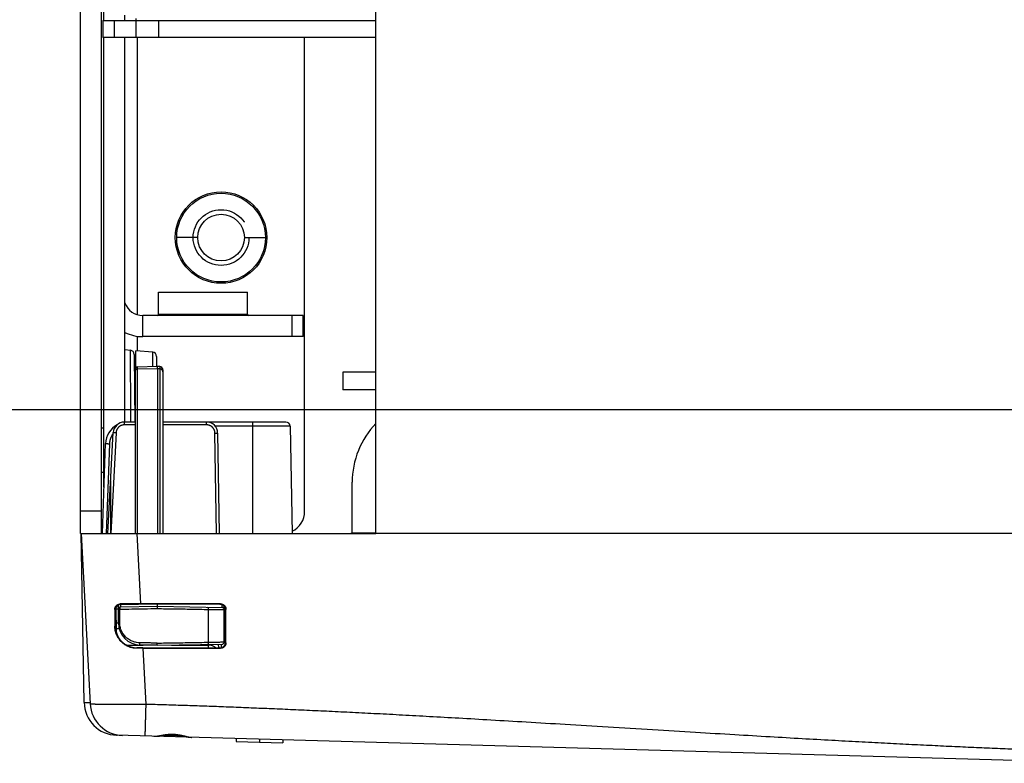
# Model space of a CAD drawing. Units: inches. Extents: x 0 to 34, y 0 to 22.
# Drawn here: x 15.5 to 16.6, y 3.1 to 4 of the extents above; entities that cross this region are included whole.
import ezdxf

# ---------------------------------------------------------------- set-up
doc = ezdxf.new("R2010")
doc.units = ezdxf.units.IN
doc.header["$LTSCALE"] = 1.87
doc.header["$MEASUREMENT"] = 0
doc.linetypes.add('HIDDEN', pattern=[0.2, 0.1, -0.1])
doc.layers.get('0').update_dxf_attribs({"linetype": 'CONTINUOUS'})
doc.layers.add('DEFAULT_2', color=8, linetype='HIDDEN')
doc.styles.get("Standard").update_dxf_attribs({"font": 'txt', "width": 0.8})
doc.dimstyles.new('DIMSTYLE_1', dxfattribs={"dimtxt": 0.15625, "dimasz": 0.1875, "dimexe": 0.18, "dimexo": 0.0625, "dimgap": 0.09, "dimtad": 0, "dimtih": 1, "dimtoh": 1, "dimlfac": 3.003003, "dimzin": 0, "dimdsep": 46, "dimtxsty": 'STANDARD', "dimblk": '_FILLED', "dimblk1": '_FILLED', "dimblk2": '_FILLED', "dimcen": 0.09, "dimadec": 0, "dimazin": 0, "dimtp": 0.13, "dimtm": 0.13, "dimtfac": 1, "dimtofl": 0, "dimtmove": 0, "dimatfit": 3, "dimldrblk": '_FILLED', "dimfxl": 1, "dimtolj": 1, "dimtzin": 0, "dimarcsym": 0})

# ---------------------------------------------------------------- blocks, each defined once
blk = doc.blocks.new('_FILLED')
at = {"color": 0, "linetype": 'BYBLOCK'}
blk.add_solid([(0, 0), (-1, 0.1667), (-1, -0.1667)], dxfattribs=at)
blk = doc.blocks.new('*D1')
at = {"color": 2, "linetype": 'CONTINUOUS'}
for p, q in [((17.8075, 6.3531), (14.5678, 6.3531)), ((14.6928, 6.3531), (14.6928, 4.7238)), ((14.6928, 3.5344), (14.6928, 4.177)), ((17.8075, 3.5344), (14.5678, 3.5344))]:
    blk.add_line(p, q, dxfattribs=at)
at = {"color": 2, "linetype": 'CONTINUOUS', "xscale": 0.1875, "yscale": 0.1875, "zscale": 0.1875}
for p, rotation in [((14.6928, 6.3531), 90), ((14.6928, 3.5344), 270)]:
    blk.add_blockref('_FILLED', p, dxfattribs=dict(at, rotation=rotation))
at = {"color": 2, "linetype": 'CONTINUOUS', "width": 0.8}
for s, height, p in [('215,00', 0.15625, (14.3178, 4.4895)), ('[', 0.1562, (14.3178, 4.2551)), (']', 0.1562, (14.8178, 4.2551)), ('8.5', 0.15625, (14.4428, 4.2551))]:
    blk.add_text(s, height=height, dxfattribs=at).set_placement(p)

msp = doc.modelspace()

# ---------------------------------------------------------------- linework, layer by layer
at = {"color": 3, "linetype": 'CONTINUOUS'}
for p, q in [((15.5474, 3.3889), (15.5474, 6.6205)), ((15.8948, 3.3889), (15.8948, 5.7159)), ((15.5749, 3.9923), (15.5749, 4.0252)), ((15.8948, 3.9724), (15.5736, 3.9724)), ((15.5749, 3.4435), (15.5749, 3.9724)), ((15.8093, 3.6205), (15.6205, 3.6205)), ((17.2976, 3.3889), (15.8948, 3.3889))]:
    msp.add_line(p, q, dxfattribs=at)
at = {"color": 7, "linetype": 'CONTINUOUS'}
for p, q in [((15.572, 3.3889), (15.572, 5.8095)), ((15.5995, 3.9923), (15.5995, 3.9985)), ((15.5736, 3.9923), (15.5736, 3.9724)), ((15.5736, 3.9923), (15.8948, 3.9923)), ((15.5867, 3.9923), (15.5867, 3.9724)), ((15.6129, 3.9724), (15.6129, 3.9946)), ((15.6391, 3.9923), (15.6391, 3.9724)), ((15.5995, 3.52), (15.5995, 3.9724)), ((15.6142, 3.6464), (15.6142, 3.9724)), ((15.8109, 3.4151), (15.8109, 3.9724)), ((15.685, 3.737), (15.6604, 3.737)), ((15.7401, 3.737), (15.7647, 3.737)), ((15.6389, 3.6468), (15.6389, 3.673)), ((15.6389, 3.673), (15.7438, 3.673)), ((15.7438, 3.6468), (15.7438, 3.673)), ((15.6205, 3.6205), (15.6205, 3.6454)), ((15.8093, 3.6454), (15.6205, 3.6454)), ((15.6389, 3.6468), (15.7438, 3.6468)), ((15.7962, 3.6205), (15.7962, 3.6454)), ((15.8093, 3.6205), (15.8093, 3.6454)), ((15.6142, 3.6039), (15.6142, 3.621)), ((15.6059, 3.6044), (15.5995, 3.605)), ((15.6123, 3.5841), (15.6123, 3.6039)), ((15.6322, 3.6021), (15.6123, 3.6039)), ((15.6105, 3.5995), (15.6112, 3.52)), ((15.6367, 3.5972), (15.6368, 3.5852)), ((15.6114, 3.5822), (15.6114, 3.3889)), ((15.6377, 3.5852), (15.614, 3.5848)), ((15.6377, 3.5828), (15.614, 3.5824)), ((15.614, 3.5824), (15.614, 3.3889)), ((15.6404, 3.5852), (15.6377, 3.5852)), ((15.6377, 3.5828), (15.6377, 3.3889)), ((15.6404, 3.5827), (15.6377, 3.5828)), ((15.6404, 3.5827), (15.6404, 3.3889)), ((15.6442, 3.5813), (15.6442, 3.3889)), ((15.8558, 3.5789), (15.8558, 3.5581)), ((15.8948, 3.5789), (15.8558, 3.5789)), ((15.8948, 3.5581), (15.8558, 3.5581)), ((15.572, 3.5134), (15.5749, 3.5134)), ((15.5989, 3.5168), (15.5989, 3.52)), ((15.6114, 3.52), (15.5989, 3.52)), ((15.6114, 3.5168), (15.5989, 3.5168)), ((15.7889, 3.52), (15.6442, 3.52)), ((15.6955, 3.5168), (15.6442, 3.5168)), ((15.6955, 3.5168), (15.6955, 3.52)), ((15.7939, 3.5151), (15.7057, 3.5151)), ((15.75, 3.3889), (15.75, 3.52)), ((15.7939, 3.5151), (15.7961, 3.3889)), ((15.5796, 3.3889), (15.5858, 3.5076)), ((15.5891, 3.5074), (15.5829, 3.3889)), ((15.7074, 3.3889), (15.7054, 3.5071)), ((15.7107, 3.3889), (15.7086, 3.5071)), ((15.573, 3.3889), (15.5767, 3.4947)), ((15.578, 3.3889), (15.5817, 3.4946)), ((15.572, 3.461), (15.5749, 3.461)), ((15.8668, 3.3893), (15.8668, 3.4492)), ((15.572, 3.4151), (15.5474, 3.4151)), ((15.5481, 3.3889), (15.5586, 3.1888)), ((15.5515, 3.1903), (15.5481, 3.3889)), ((15.5481, 3.3889), (15.8948, 3.3889)), ((15.6135, 3.3889), (15.6179, 3.3062)), ((15.8948, 3.3893), (15.8668, 3.3893)), ((15.5889, 3.3016), (15.5894, 3.2729)), ((15.5918, 3.284), (15.5918, 3.3047)), ((15.5941, 3.3061), (15.5948, 3.3055)), ((15.5944, 3.3026), (15.6377, 3.3034)), ((15.7119, 3.3062), (15.6179, 3.3062)), ((15.7113, 3.3057), (15.618, 3.3057)), ((15.6377, 3.3034), (15.6377, 3.3057)), ((15.6377, 3.3034), (15.7138, 3.302)), ((15.7119, 3.3062), (15.7113, 3.3057)), ((15.7163, 3.2614), (15.7163, 3.3033)), ((15.5876, 3.2995), (15.5884, 3.2988)), ((15.5918, 3.3001), (15.589, 3.3001)), ((15.5918, 3.3), (15.5934, 3.3)), ((15.5934, 3.284), (15.5934, 3.3)), ((15.6975, 3.2997), (15.6975, 3.2611)), ((15.7178, 3.2611), (15.7179, 3.2991)), ((15.7184, 3.2996), (15.7179, 3.2991)), ((15.7184, 3.2605), (15.7184, 3.2996)), ((15.5877, 3.2801), (15.5884, 3.2801)), ((15.5892, 3.284), (15.5918, 3.284)), ((15.5894, 3.2774), (15.5927, 3.2774)), ((15.5918, 3.284), (15.5934, 3.284)), ((15.6014, 3.2578), (15.621, 3.2578)), ((15.6136, 3.254), (15.6136, 3.2545)), ((15.6377, 3.2575), (15.6175, 3.2578)), ((15.6207, 3.2545), (15.7113, 3.2545)), ((15.6377, 3.2575), (15.7138, 3.2588)), ((15.6543, 3.2578), (15.6978, 3.2578)), ((15.6796, 3.2578), (15.6796, 3.2582)), ((15.6978, 3.2545), (15.6978, 3.2578)), ((15.7098, 3.2545), (15.7097, 3.2587)), ((15.7118, 3.254), (15.7113, 3.2545)), ((15.713, 3.2547), (15.713, 3.2588)), ((15.7184, 3.2605), (15.7178, 3.2611)), ((15.6206, 3.254), (15.6241, 3.188)), ((15.6206, 3.254), (15.7118, 3.254)), ((15.6271, 3.188), (15.6241, 3.188)), ((16.7623, 3.1187), (15.5898, 3.1517)), ((15.7303, 3.1478), (15.7305, 3.1445)), ((15.7305, 3.1445), (15.7852, 3.1429)), ((15.7578, 3.147), (15.7578, 3.1437)), ((15.7854, 3.1462), (15.7852, 3.1429))]:
    msp.add_line(p, q, dxfattribs=at)
for points in [[(15.7065, 3.2545), (15.7065, 3.2545), (15.7059, 3.255), (15.7053, 3.2554), (15.7047, 3.2558), (15.704, 3.2562), (15.7034, 3.2565), (15.7027, 3.2568), (15.702, 3.2571), (15.7013, 3.2573), (15.7006, 3.2575), (15.6999, 3.2576), (15.6992, 3.2577), (15.6984, 3.2578), (15.6978, 3.2578)], [(15.6336, 3.1505), (15.6344, 3.1505), (15.6354, 3.1505), (15.6365, 3.1505), (15.6376, 3.1506), (15.6388, 3.1507), (15.64, 3.1508), (15.6413, 3.1509), (15.6425, 3.1511)], [(15.6425, 3.1511), (15.6449, 3.1513), (15.6461, 3.1515), (15.6472, 3.1516), (15.6483, 3.1517), (15.6494, 3.1518), (15.6505, 3.1518), (15.6515, 3.1519), (15.6525, 3.1519), (15.6535, 3.1519), (15.6545, 3.152), (15.6554, 3.1519), (15.6563, 3.1519), (15.6573, 3.1519), (15.6582, 3.1518), (15.6592, 3.1517), (15.6602, 3.1516), (15.6613, 3.1515), (15.6624, 3.1514), (15.6634, 3.1512), (15.6646, 3.1511), (15.6657, 3.1509), (15.6668, 3.1507)], [(15.6668, 3.1507), (15.6692, 3.1503), (15.6705, 3.1501), (15.6717, 3.1499), (15.6729, 3.1497), (15.6741, 3.1495), (15.6752, 3.1494), (15.6763, 3.1493), (15.6773, 3.1493), (15.6781, 3.1492)]]:
    msp.add_lwpolyline(points, dxfattribs=at)
for radius in [0.0538, 0.0522]:
    msp.add_circle((15.7126, 3.737), radius, dxfattribs=at)
at = {"color": 3, "linetype": 'CONTINUOUS'}
msp.add_circle((15.7126, 3.737), 0.0275, dxfattribs=at)
at = {"color": 7, "linetype": 'CONTINUOUS'}
for centre, radius, start, end in [((15.6205, 3.6677), 0.0223, 199.6357, 270), ((15.6376, 3.6468), 0.00131, 270, 360), ((15.7451, 3.6468), 0.00131, 180, 270), ((15.6055, 3.5995), 0.00498, 0.5, 85), ((15.6317, 3.5972), 0.00498, 0.5, 85), ((15.6141, 3.5822), 0.00262, 90.9999, 179.9946), ((15.6403, 3.5813), 0.00393, 0, 89), ((15.6029, 3.4938), 0.0262, 118.7436, 178), ((15.5989, 3.5069), 0.0131, 90, 177), ((15.6955, 3.5069), 0.0131, 1, 90), ((15.7889, 3.515), 0.00498, 1, 90), ((15.9667, 3.4492), 0.0999, 136.0546, 180), ((15.7847, 3.4151), 0.0262, 296.0109, 360), ((15.5944, 3.3), 0.00262, 91, 180), ((15.7137, 3.2994), 0.00262, 0, 89), ((15.618, 3.284), 0.0262, 180, 269), ((15.7137, 3.2614), 0.00262, 271, 360), ((15.5909, 3.191), 0.0393, 181, 268.3881), ((15.5978, 3.1908), 0.0393, 183, 268.3881)]:
    msp.add_arc(centre, radius, start, end, dxfattribs=at)
at = {"color": 3, "linetype": 'CONTINUOUS'}
for centre, radius, start, end in [((15.6205, 3.6677), 0.0472, 243.602, 270), ((15.86, 3.4151), 0.0262, 271.1315, 284.9539)]:
    msp.add_arc(centre, radius, start, end, dxfattribs=at)
at = {"color": 7, "linetype": 'CONTINUOUS'}
for points, knots in [([(15.6066, 3.52), (15.6066, 3.521), (15.6066, 3.5232), (15.6066, 3.5267), (15.6066, 3.5302), (15.6065, 3.5338), (15.6065, 3.5372), (15.6065, 3.5407), (15.6064, 3.544), (15.6064, 3.5474), (15.6064, 3.5506), (15.6064, 3.5538), (15.6063, 3.5569), (15.6063, 3.5599), (15.6063, 3.5629), (15.6063, 3.5658), (15.6062, 3.5685), (15.6062, 3.5713), (15.6062, 3.5739), (15.6062, 3.5764), (15.6062, 3.5788), (15.6061, 3.5812), (15.6061, 3.5834), (15.6061, 3.5855), (15.6061, 3.5876), (15.6061, 3.5895), (15.6061, 3.5913), (15.606, 3.593), (15.606, 3.5946), (15.606, 3.596), (15.606, 3.5974), (15.606, 3.5986), (15.606, 3.5998), (15.606, 3.6008), (15.606, 3.6017), (15.606, 3.6024), (15.606, 3.6031), (15.6059, 3.6036), (15.6059, 3.604), (15.6059, 3.6042), (15.6059, 3.6044), (15.6059, 3.6044)], [0, 0, 0, 0, 0.036466, 0.07933, 0.121698, 0.163524, 0.204765, 0.245376, 0.285313, 0.324536, 0.363001, 0.400669, 0.437498, 0.47345, 0.508487, 0.54257, 0.575665, 0.607736, 0.638748, 0.668669, 0.697467, 0.725111, 0.751572, 0.776821, 0.800833, 0.823581, 0.84504, 0.86519, 0.884007, 0.901472, 0.917566, 0.932273, 0.945576, 0.957462, 0.967917, 0.976931, 0.984494, 0.990598, 0.995237, 0.998405, 1, 1, 1, 1]), ([(15.6323, 3.5851), (15.6323, 3.5855), (15.6323, 3.5865), (15.6323, 3.5881), (15.6323, 3.5898), (15.6323, 3.5915), (15.6323, 3.593), (15.6322, 3.5944), (15.6322, 3.5957), (15.6322, 3.5969), (15.6322, 3.598), (15.6322, 3.5989), (15.6322, 3.5997), (15.6322, 3.6004), (15.6322, 3.601), (15.6322, 3.6015), (15.6322, 3.6018), (15.6322, 3.602), (15.6322, 3.6021), (15.6322, 3.6021)], [0, 0, 0, 0, 0.06505, 0.174934, 0.278374, 0.375256, 0.465477, 0.548937, 0.625547, 0.695224, 0.757891, 0.81348, 0.861932, 0.903193, 0.93722, 0.963974, 0.983427, 0.995557, 1, 1, 1, 1]), ([(15.614, 3.5824), (15.6137, 3.5824), (15.613, 3.5822), (15.6122, 3.5817), (15.6116, 3.5809), (15.6114, 3.5803), (15.6114, 3.58)], [0, 0, 0, 0, 0.26124, 0.515939, 0.761338, 1, 1, 1, 1]), ([(15.614, 3.5848), (15.614, 3.5845), (15.614, 3.5836), (15.614, 3.5828), (15.614, 3.5824)], [0, 0, 0, 0, 0.448393, 1, 1, 1, 1]), ([(15.6377, 3.5828), (15.6377, 3.5832), (15.6377, 3.584), (15.6377, 3.5849), (15.6377, 3.5852)], [0, 0, 0, 0, 0.551614, 1, 1, 1, 1]), ([(15.6404, 3.5852), (15.6404, 3.585), (15.6404, 3.5842), (15.6404, 3.5833), (15.6404, 3.5827)], [0, 0, 0, 0, 0.25301, 1, 1, 1, 1]), ([(15.6442, 3.5792), (15.6442, 3.5796), (15.644, 3.5806), (15.6431, 3.5817), (15.6419, 3.5825), (15.6409, 3.5827), (15.6404, 3.5827)], [0, 0, 0, 0, 0.238662, 0.484061, 0.73876, 1, 1, 1, 1]), ([(15.5989, 3.5168), (15.5987, 3.5168), (15.5984, 3.5167), (15.5978, 3.5167), (15.5973, 3.5166), (15.5968, 3.5165), (15.5963, 3.5164), (15.5958, 3.5162), (15.5953, 3.5161), (15.5948, 3.5158), (15.5943, 3.5156), (15.5938, 3.5153), (15.5934, 3.5151), (15.5929, 3.5147), (15.5925, 3.5144), (15.5921, 3.5141), (15.5918, 3.5137), (15.5914, 3.5133), (15.5911, 3.5129), (15.5908, 3.5124), (15.5905, 3.512), (15.5902, 3.5115), (15.59, 3.511), (15.5898, 3.5106), (15.5896, 3.51), (15.5894, 3.5095), (15.5893, 3.509), (15.5892, 3.5085), (15.5891, 3.508), (15.5891, 3.5076), (15.5891, 3.5074)], [0, 0, 0, 0, 0.035707, 0.071419, 0.107132, 0.142845, 0.178559, 0.214272, 0.249985, 0.285699, 0.321413, 0.357127, 0.392841, 0.428555, 0.46427, 0.499985, 0.5357, 0.571415, 0.60713, 0.642845, 0.678561, 0.714277, 0.749993, 0.785709, 0.821425, 0.857142, 0.892858, 0.928575, 0.964291, 1, 1, 1, 1]), ([(15.7054, 3.5071), (15.7053, 3.5073), (15.7053, 3.5076), (15.7053, 3.5082), (15.7052, 3.5087), (15.7051, 3.5093), (15.7049, 3.5098), (15.7048, 3.5103), (15.7046, 3.5108), (15.7043, 3.5113), (15.7041, 3.5118), (15.7038, 3.5122), (15.7035, 3.5127), (15.7032, 3.5131), (15.7028, 3.5135), (15.7024, 3.5139), (15.702, 3.5143), (15.7016, 3.5147), (15.7012, 3.515), (15.7007, 3.5153), (15.7002, 3.5156), (15.6997, 3.5158), (15.6992, 3.516), (15.6987, 3.5162), (15.6982, 3.5164), (15.6977, 3.5165), (15.6972, 3.5166), (15.6966, 3.5167), (15.6961, 3.5167), (15.6957, 3.5168), (15.6955, 3.5168)], [0, 0, 0, 0, 0.035709, 0.071425, 0.107142, 0.142858, 0.178575, 0.214291, 0.250007, 0.285723, 0.321439, 0.357155, 0.39287, 0.428585, 0.464301, 0.500016, 0.53573, 0.571445, 0.607159, 0.642874, 0.678588, 0.714301, 0.750015, 0.785728, 0.821442, 0.857155, 0.892868, 0.928581, 0.964294, 1, 1, 1, 1]), ([(15.5817, 3.4946), (15.5817, 3.4949), (15.5817, 3.4956), (15.5818, 3.4966), (15.582, 3.4975), (15.5822, 3.4985), (15.5824, 3.4995), (15.5827, 3.5004), (15.583, 3.5013), (15.5834, 3.5023), (15.5838, 3.5032), (15.5842, 3.504), (15.5847, 3.5049), (15.5852, 3.5057), (15.5856, 3.5062), (15.5857, 3.5064)], [0, 0, 0, 0, 0.078043, 0.156093, 0.234142, 0.312192, 0.390241, 0.46829, 0.546339, 0.624387, 0.702436, 0.780483, 0.858531, 0.936578, 1, 1, 1, 1]), ([(15.5891, 3.5074), (15.589, 3.5074), (15.5888, 3.5075), (15.5886, 3.5075), (15.5883, 3.5075), (15.5881, 3.5075), (15.5878, 3.5075), (15.5876, 3.5075), (15.5874, 3.5075), (15.5872, 3.5075), (15.587, 3.5075), (15.5868, 3.5075), (15.5866, 3.5075), (15.5864, 3.5076), (15.5863, 3.5076), (15.5862, 3.5076), (15.5861, 3.5076), (15.586, 3.5076), (15.5859, 3.5076), (15.5859, 3.5076), (15.5858, 3.5076), (15.5858, 3.5076)], [0, 0, 0, 0, 0.078441, 0.156393, 0.233376, 0.308918, 0.382552, 0.453825, 0.522299, 0.587552, 0.649183, 0.706812, 0.760085, 0.808674, 0.852281, 0.890638, 0.92351, 0.950697, 0.972034, 0.9874, 1, 1, 1, 1]), ([(15.7054, 3.5071), (15.7054, 3.5071), (15.7056, 3.5071), (15.7059, 3.5071), (15.7061, 3.5071), (15.7064, 3.5071), (15.7066, 3.5071), (15.7068, 3.5071), (15.7071, 3.5071), (15.7073, 3.5071), (15.7075, 3.5071), (15.7077, 3.5071), (15.7078, 3.5071), (15.708, 3.5071), (15.7081, 3.5071), (15.7083, 3.5071), (15.7084, 3.5071), (15.7085, 3.5071), (15.7085, 3.5071), (15.7086, 3.5071), (15.7086, 3.5071), (15.7086, 3.5071)], [0, 0, 0, 0, 0.078425, 0.156365, 0.23334, 0.308875, 0.382505, 0.453777, 0.522252, 0.587507, 0.649141, 0.706774, 0.760052, 0.808646, 0.852259, 0.890621, 0.923497, 0.950688, 0.972029, 0.987397, 1, 1, 1, 1]), ([(15.5767, 3.4947), (15.5767, 3.4947), (15.5768, 3.4947), (15.5768, 3.4947), (15.5769, 3.4947), (15.577, 3.4947), (15.5771, 3.4947), (15.5773, 3.4947), (15.5775, 3.4947), (15.5777, 3.4947), (15.5779, 3.4947), (15.5782, 3.4947), (15.5784, 3.4947), (15.5787, 3.4947), (15.579, 3.4947), (15.5793, 3.4947), (15.5796, 3.4946), (15.5799, 3.4946), (15.5803, 3.4946), (15.5806, 3.4946), (15.581, 3.4946), (15.5813, 3.4946), (15.5815, 3.4946), (15.5817, 3.4946)], [0, 0, 0, 0, 0.01047, 0.023194, 0.040877, 0.063435, 0.090758, 0.122709, 0.159125, 0.199824, 0.244596, 0.293217, 0.345437, 0.400992, 0.459599, 0.52096, 0.584761, 0.65068, 0.71838, 0.787516, 0.857737, 0.928686, 1, 1, 1, 1]), ([(15.5829, 3.3889), (15.5829, 3.3908), (15.5829, 3.3943), (15.5829, 3.3994), (15.5829, 3.4041), (15.5829, 3.4082), (15.5829, 3.412), (15.5829, 3.4155), (15.5829, 3.4186), (15.5829, 3.4215), (15.5829, 3.4241), (15.5829, 3.4265), (15.5829, 3.4287), (15.5829, 3.4307), (15.5829, 3.4325), (15.5829, 3.4341), (15.5829, 3.4357), (15.5829, 3.4371), (15.5829, 3.4383), (15.5829, 3.4395), (15.5829, 3.4406), (15.5829, 3.4415), (15.5829, 3.4424), (15.5829, 3.4433), (15.5829, 3.444), (15.5829, 3.4447), (15.5829, 3.4453), (15.5829, 3.4459), (15.5829, 3.4464), (15.5829, 3.4469), (15.5829, 3.4474), (15.5829, 3.4478), (15.5829, 3.4481), (15.5829, 3.4485), (15.5829, 3.4488), (15.5829, 3.4491), (15.5829, 3.4494), (15.5829, 3.4496), (15.5829, 3.4499), (15.5829, 3.4501), (15.5829, 3.4503), (15.5829, 3.4504), (15.5829, 3.4506), (15.5829, 3.4507), (15.5829, 3.4508), (15.5829, 3.4509), (15.5829, 3.451), (15.5829, 3.4511), (15.5829, 3.4512), (15.5829, 3.4512), (15.5829, 3.4512), (15.5829, 3.4513), (15.5829, 3.4513), (15.5829, 3.4513), (15.5829, 3.4513)], [0, 0, 0, 0, 0.090224, 0.171669, 0.245316, 0.312071, 0.372712, 0.427853, 0.478062, 0.523814, 0.565521, 0.603585, 0.638346, 0.670088, 0.699095, 0.725634, 0.749922, 0.772133, 0.792447, 0.811041, 0.828083, 0.843699, 0.857993, 0.87107, 0.883036, 0.893994, 0.904045, 0.913264, 0.921714, 0.929459, 0.936565, 0.943096, 0.949119, 0.954698, 0.959893, 0.96473, 0.969192, 0.973261, 0.97692, 0.980181, 0.983078, 0.985653, 0.987949, 0.990006, 0.991862, 0.993538, 0.995015, 0.996272, 0.997305, 0.998129, 0.99877, 0.999251, 0.999594, 1, 1, 1, 1]), ([(15.5876, 3.2995), (15.5876, 3.2996), (15.5876, 3.2999), (15.5877, 3.3003), (15.5877, 3.3007), (15.5878, 3.3011), (15.5879, 3.3015), (15.5881, 3.3019), (15.5882, 3.3023), (15.5884, 3.3026), (15.5886, 3.303), (15.5889, 3.3034), (15.5891, 3.3037), (15.5894, 3.304), (15.5897, 3.3044), (15.59, 3.3047), (15.5904, 3.3049), (15.5908, 3.3052), (15.5912, 3.3054), (15.5916, 3.3056), (15.592, 3.3057), (15.5924, 3.3059), (15.5928, 3.306), (15.5933, 3.3061), (15.5937, 3.3061), (15.594, 3.3061), (15.5941, 3.3061)], [0, 0, 0, 0, 0.038579, 0.077405, 0.116477, 0.155889, 0.195628, 0.235778, 0.276309, 0.317273, 0.358626, 0.400393, 0.442508, 0.484969, 0.527693, 0.57066, 0.613772, 0.657004, 0.700256, 0.743504, 0.786662, 0.82971, 0.872585, 0.915278, 0.957756, 1, 1, 1, 1]), ([(15.5948, 3.3055), (15.5946, 3.3055), (15.5943, 3.3055), (15.5938, 3.3054), (15.5933, 3.3053), (15.5928, 3.3052), (15.5924, 3.305), (15.5919, 3.3048), (15.5914, 3.3045), (15.591, 3.3042), (15.5906, 3.3038), (15.5902, 3.3035), (15.5899, 3.3031), (15.5896, 3.3027), (15.5893, 3.3023), (15.5891, 3.3019), (15.5889, 3.3015), (15.5888, 3.3012), (15.5887, 3.3008), (15.5886, 3.3005), (15.5885, 3.3002), (15.5884, 3.2999), (15.5884, 3.2996), (15.5884, 3.2993), (15.5884, 3.299), (15.5884, 3.2989), (15.5884, 3.2988)], [0, 0, 0, 0, 0.04602, 0.093031, 0.141047, 0.190053, 0.239994, 0.290749, 0.342122, 0.393815, 0.445414, 0.496406, 0.546211, 0.59426, 0.640082, 0.68337, 0.724002, 0.762023, 0.797602, 0.830964, 0.862389, 0.89217, 0.920564, 0.947793, 0.974195, 1, 1, 1, 1]), ([(15.5944, 3.3026), (15.5942, 3.3026), (15.5939, 3.3024), (15.5936, 3.3018), (15.5934, 3.3009), (15.5934, 3.3003), (15.5934, 3.3)], [0, 0, 0, 0, 0.147732, 0.3683, 0.662687, 1, 1, 1, 1]), ([(15.5934, 3.3), (15.5981, 3.3001), (15.6078, 3.3002), (15.6225, 3.3005), (15.6324, 3.3007), (15.6374, 3.3007)], [0, 0, 0, 0, 0.324026, 0.658686, 1, 1, 1, 1]), ([(15.6179, 3.3062), (15.6171, 3.3062), (15.6157, 3.3062), (15.6135, 3.3062), (15.6113, 3.3062), (15.6091, 3.3062), (15.6069, 3.3062), (15.6047, 3.3062), (15.6025, 3.3062), (15.6004, 3.3062), (15.5983, 3.3062), (15.5962, 3.3061), (15.5948, 3.3061), (15.5941, 3.3061)], [0, 0, 0, 0, 0.093126, 0.186125, 0.278877, 0.371299, 0.463266, 0.554688, 0.64546, 0.735471, 0.824639, 0.912838, 1, 1, 1, 1]), ([(15.5944, 3.3055), (15.5944, 3.3051), (15.5944, 3.3043), (15.5944, 3.3034), (15.5944, 3.3028), (15.5944, 3.3026)], [0, 0, 0, 0, 0.35612, 0.83654, 1, 1, 1, 1]), ([(15.618, 3.3057), (15.6175, 3.3057), (15.6166, 3.3057), (15.6151, 3.3057), (15.6137, 3.3056), (15.6123, 3.3056), (15.6109, 3.3056), (15.6095, 3.3056), (15.6082, 3.3056), (15.6068, 3.3056), (15.6055, 3.3056), (15.6042, 3.3056), (15.6029, 3.3056), (15.6016, 3.3056), (15.6004, 3.3056), (15.5992, 3.3056), (15.598, 3.3055), (15.5969, 3.3055), (15.5958, 3.3055), (15.5951, 3.3055), (15.5948, 3.3055)], [0, 0, 0, 0, 0.061262, 0.122397, 0.183297, 0.243861, 0.303979, 0.363553, 0.422476, 0.48065, 0.537972, 0.594346, 0.649675, 0.703863, 0.756819, 0.808449, 0.858669, 0.907388, 0.954526, 1, 1, 1, 1]), ([(15.6377, 3.3034), (15.6376, 3.3031), (15.6374, 3.3026), (15.6374, 3.3017), (15.6374, 3.3011), (15.6374, 3.3007)], [0, 0, 0, 0, 0.299538, 0.62171, 1, 1, 1, 1]), ([(15.6374, 3.3007), (15.6441, 3.3006), (15.6576, 3.3004), (15.6776, 3.3001), (15.6909, 3.2998), (15.6975, 3.2997)], [0, 0, 0, 0, 0.336373, 0.671661, 1, 1, 1, 1]), ([(15.6968, 3.3023), (15.6971, 3.3023), (15.6973, 3.3015), (15.6975, 3.3007), (15.6975, 3.3), (15.6975, 3.2997)], [0, 0, 0, 0, 0.331533, 0.640677, 1, 1, 1, 1]), ([(15.7175, 3.3012), (15.7175, 3.3013), (15.7174, 3.3016), (15.7172, 3.302), (15.717, 3.3024), (15.7168, 3.3027), (15.7165, 3.3031), (15.7163, 3.3034), (15.716, 3.3037), (15.7157, 3.304), (15.7153, 3.3043), (15.715, 3.3046), (15.7146, 3.3048), (15.7142, 3.305), (15.7138, 3.3052), (15.7134, 3.3053), (15.713, 3.3054), (15.7126, 3.3055), (15.7122, 3.3056), (15.7118, 3.3056), (15.7115, 3.3057), (15.7113, 3.3057)], [0, 0, 0, 0, 0.052733, 0.105452, 0.158153, 0.210841, 0.263511, 0.316169, 0.36881, 0.42144, 0.474058, 0.526666, 0.579266, 0.631859, 0.684448, 0.737034, 0.789619, 0.842207, 0.894798, 0.947395, 1, 1, 1, 1]), ([(15.7119, 3.3062), (15.712, 3.3062), (15.7123, 3.3062), (15.7127, 3.3062), (15.7132, 3.3061), (15.7136, 3.306), (15.714, 3.3059), (15.7144, 3.3057), (15.7148, 3.3055), (15.7152, 3.3053), (15.7155, 3.3051), (15.7159, 3.3049), (15.7162, 3.3046), (15.7165, 3.3043), (15.7168, 3.304), (15.7171, 3.3036), (15.7173, 3.3033), (15.7176, 3.3029), (15.7178, 3.3026), (15.7179, 3.3022), (15.7181, 3.3018), (15.7182, 3.3013), (15.7183, 3.3009), (15.7184, 3.3005), (15.7184, 3.3001), (15.7184, 3.2998), (15.7184, 3.2996)], [0, 0, 0, 0, 0.041622, 0.083237, 0.124848, 0.166456, 0.208062, 0.249669, 0.291278, 0.332891, 0.374508, 0.416133, 0.457764, 0.499406, 0.541057, 0.58272, 0.624393, 0.666081, 0.707778, 0.749491, 0.791213, 0.83295, 0.874697, 0.916455, 0.958223, 1, 1, 1, 1]), ([(15.7138, 3.302), (15.7141, 3.302), (15.7136, 3.3035), (15.7138, 3.3043), (15.7138, 3.305), (15.7138, 3.3052)], [0, 0, 0, 0, 0.374326, 0.809251, 1, 1, 1, 1]), ([(15.7179, 3.2991), (15.7179, 3.2992), (15.7179, 3.2995), (15.7178, 3.3), (15.7178, 3.3004), (15.7177, 3.3007), (15.7177, 3.3008)], [0, 0, 0, 0, 0.250087, 0.500119, 0.750094, 1, 1, 1, 1]), ([(15.5876, 3.2995), (15.5876, 3.2973), (15.5876, 3.293), (15.5876, 3.2865), (15.5877, 3.2822), (15.5877, 3.2801)], [0, 0, 0, 0, 0.334815, 0.668151, 1, 1, 1, 1]), ([(15.5884, 3.2988), (15.5884, 3.2966), (15.5884, 3.2924), (15.5884, 3.2861), (15.5884, 3.2821), (15.5884, 3.2801)], [0, 0, 0, 0, 0.347177, 0.680435, 1, 1, 1, 1]), ([(15.6975, 3.2997), (15.6985, 3.2997), (15.7006, 3.2997), (15.7038, 3.2996), (15.7069, 3.2996), (15.7098, 3.2995), (15.7122, 3.2995), (15.7141, 3.2995), (15.7154, 3.2994), (15.7161, 3.2994), (15.7163, 3.2994)], [0, 0, 0, 0, 0.160651, 0.333502, 0.504948, 0.661763, 0.793144, 0.892338, 0.957287, 1, 1, 1, 1]), ([(15.6136, 3.254), (15.6132, 3.254), (15.6125, 3.254), (15.6113, 3.2541), (15.6102, 3.2542), (15.609, 3.2544), (15.6079, 3.2546), (15.6067, 3.2549), (15.6056, 3.2553), (15.6045, 3.2557), (15.6033, 3.2561), (15.6022, 3.2566), (15.6012, 3.2572), (15.6001, 3.2578), (15.5991, 3.2584), (15.5981, 3.2592), (15.5971, 3.2599), (15.5962, 3.2607), (15.5953, 3.2615), (15.5945, 3.2624), (15.5937, 3.2633), (15.593, 3.2643), (15.5923, 3.2652), (15.5916, 3.2662), (15.591, 3.2672), (15.5905, 3.2683), (15.59, 3.2693), (15.5895, 3.2703), (15.5891, 3.2714), (15.5888, 3.2725), (15.5885, 3.2735), (15.5882, 3.2746), (15.588, 3.2757), (15.5879, 3.2768), (15.5877, 3.2779), (15.5877, 3.279), (15.5877, 3.2797), (15.5877, 3.2801)], [0, 0, 0, 0, 0.028303, 0.056691, 0.085175, 0.113778, 0.142507, 0.171384, 0.200404, 0.229584, 0.258909, 0.288384, 0.317984, 0.347703, 0.377501, 0.407361, 0.437231, 0.467088, 0.496872, 0.526557, 0.556085, 0.585437, 0.614564, 0.643458, 0.672088, 0.70046, 0.728561, 0.756413, 0.784021, 0.811418, 0.838623, 0.865678, 0.892613, 0.919472, 0.946293, 0.973123, 1, 1, 1, 1]), ([(15.5884, 3.2801), (15.5884, 3.2798), (15.5884, 3.2794), (15.5884, 3.2788), (15.5885, 3.2781), (15.5885, 3.2775), (15.5886, 3.2768), (15.5887, 3.2762), (15.5888, 3.2755), (15.589, 3.2748), (15.5891, 3.2741), (15.5893, 3.2733), (15.5895, 3.2725), (15.5898, 3.2717), (15.5901, 3.2707), (15.5905, 3.2698), (15.591, 3.2688), (15.5915, 3.2678), (15.5921, 3.2667), (15.5928, 3.2656), (15.5936, 3.2646), (15.5944, 3.2636), (15.5952, 3.2626), (15.5961, 3.2617), (15.5971, 3.2608), (15.598, 3.26), (15.599, 3.2592), (15.6, 3.2586), (15.6008, 3.2581), (15.6013, 3.2578), (15.6014, 3.2578)], [0, 0, 0, 0, 0.023975, 0.047659, 0.071264, 0.09498, 0.119028, 0.143607, 0.168953, 0.195298, 0.222906, 0.252052, 0.283026, 0.316117, 0.351583, 0.389622, 0.430252, 0.473389, 0.518629, 0.565474, 0.613356, 0.661663, 0.709982, 0.757946, 0.805369, 0.852105, 0.898106, 0.943329, 0.98779, 1, 1, 1, 1]), ([(15.617, 3.2605), (15.6157, 3.2605), (15.613, 3.2607), (15.6089, 3.2618), (15.6048, 3.2638), (15.6009, 3.2667), (15.5976, 3.2703), (15.5952, 3.2746), (15.5937, 3.2793), (15.5934, 3.2825), (15.5934, 3.284)], [0, 0, 0, 0, 0.102408, 0.217729, 0.342325, 0.47306, 0.607112, 0.7411, 0.872079, 1, 1, 1, 1]), ([(15.6014, 3.2578), (15.6016, 3.2576), (15.6022, 3.2573), (15.6031, 3.2568), (15.6042, 3.2564), (15.6052, 3.256), (15.6063, 3.2556), (15.6074, 3.2553), (15.6084, 3.2551), (15.6095, 3.2549), (15.6105, 3.2547), (15.6116, 3.2546), (15.6126, 3.2545), (15.6133, 3.2545), (15.6136, 3.2545)], [0, 0, 0, 0, 0.066308, 0.15682, 0.245883, 0.333612, 0.420086, 0.505431, 0.589742, 0.673145, 0.75575, 0.837682, 0.919057, 1, 1, 1, 1]), ([(15.6207, 3.2545), (15.6202, 3.2545), (15.6193, 3.2545), (15.6178, 3.2545), (15.6164, 3.2545), (15.615, 3.2545), (15.6141, 3.2545), (15.6136, 3.2545)], [0, 0, 0, 0, 0.201448, 0.402555, 0.602857, 0.802159, 1, 1, 1, 1]), ([(15.6175, 3.2578), (15.6173, 3.2578), (15.6171, 3.2587), (15.617, 3.2595), (15.617, 3.2601), (15.617, 3.2605)], [0, 0, 0, 0, 0.322233, 0.634988, 1, 1, 1, 1]), ([(15.6374, 3.2601), (15.6366, 3.2601), (15.6348, 3.2601), (15.6322, 3.2602), (15.6294, 3.2602), (15.6265, 3.2603), (15.6234, 3.2603), (15.6202, 3.2604), (15.6181, 3.2604), (15.617, 3.2605)], [0, 0, 0, 0, 0.122105, 0.251265, 0.387404, 0.530441, 0.680286, 0.83684, 1, 1, 1, 1]), ([(15.6374, 3.2601), (15.6441, 3.2602), (15.6576, 3.2604), (15.6776, 3.2608), (15.6909, 3.261), (15.6975, 3.2611)], [0, 0, 0, 0, 0.336354, 0.67164, 1, 1, 1, 1]), ([(15.6377, 3.2575), (15.6376, 3.2577), (15.6374, 3.2583), (15.6374, 3.2591), (15.6374, 3.2598), (15.6374, 3.2601)], [0, 0, 0, 0, 0.299583, 0.621049, 1, 1, 1, 1]), ([(15.6975, 3.2611), (15.6975, 3.2608), (15.6975, 3.2602), (15.6973, 3.2593), (15.6971, 3.2585), (15.6968, 3.2585)], [0, 0, 0, 0, 0.359324, 0.668467, 1, 1, 1, 1]), ([(15.6975, 3.2611), (15.6985, 3.2611), (15.7005, 3.2612), (15.7036, 3.2612), (15.7067, 3.2613), (15.7096, 3.2613), (15.7121, 3.2614), (15.714, 3.2614), (15.7153, 3.2614), (15.716, 3.2614), (15.7163, 3.2614)], [0, 0, 0, 0, 0.154446, 0.32364, 0.493825, 0.651436, 0.785047, 0.88708, 0.95473, 1, 1, 1, 1]), ([(15.7113, 3.2545), (15.7114, 3.2545), (15.7117, 3.2545), (15.7121, 3.2546), (15.7126, 3.2546), (15.713, 3.2547), (15.7134, 3.2549), (15.7138, 3.255), (15.7142, 3.2552), (15.7146, 3.2554), (15.7149, 3.2556), (15.7153, 3.2559), (15.7156, 3.2561), (15.7159, 3.2564), (15.7162, 3.2567), (15.7165, 3.2571), (15.7167, 3.2574), (15.717, 3.2578), (15.7172, 3.2582), (15.7174, 3.2586), (15.7175, 3.259), (15.7176, 3.2594), (15.7177, 3.2598), (15.7178, 3.2602), (15.7178, 3.2606), (15.7178, 3.2609), (15.7178, 3.2611)], [0, 0, 0, 0, 0.041658, 0.083319, 0.124984, 0.166651, 0.208322, 0.249994, 0.291669, 0.333345, 0.375022, 0.4167, 0.458378, 0.500056, 0.541732, 0.583408, 0.625081, 0.666752, 0.708419, 0.750085, 0.791746, 0.833405, 0.875059, 0.916709, 0.958357, 1, 1, 1, 1]), ([(15.7184, 3.2605), (15.7184, 3.2604), (15.7184, 3.2601), (15.7183, 3.2597), (15.7183, 3.2592), (15.7182, 3.2588), (15.7181, 3.2584), (15.7179, 3.258), (15.7177, 3.2576), (15.7175, 3.2572), (15.7173, 3.2569), (15.717, 3.2565), (15.7168, 3.2562), (15.7165, 3.2559), (15.7162, 3.2556), (15.7158, 3.2553), (15.7155, 3.2551), (15.7151, 3.2548), (15.7147, 3.2546), (15.7143, 3.2545), (15.7139, 3.2543), (15.7135, 3.2542), (15.7131, 3.2541), (15.7127, 3.254), (15.7123, 3.254), (15.712, 3.254), (15.7118, 3.254)], [0, 0, 0, 0, 0.041643, 0.083291, 0.124941, 0.166595, 0.208254, 0.249915, 0.291581, 0.333248, 0.374919, 0.416592, 0.458268, 0.499944, 0.541622, 0.5833, 0.624978, 0.666655, 0.708331, 0.750006, 0.791678, 0.833349, 0.875016, 0.916681, 0.958342, 1, 1, 1, 1]), ([(15.6206, 3.254), (15.6198, 3.254), (15.6183, 3.254), (15.616, 3.254), (15.6144, 3.254), (15.6136, 3.254)], [0, 0, 0, 0, 0.333944, 0.667418, 1, 1, 1, 1]), ([(15.5515, 3.1903), (15.5515, 3.1903), (15.5516, 3.1903), (15.5516, 3.1903), (15.5518, 3.1903), (15.5519, 3.1903), (15.5521, 3.1903), (15.5523, 3.1903), (15.5526, 3.1902), (15.5529, 3.1902), (15.5532, 3.1902), (15.5536, 3.1902), (15.554, 3.1902), (15.5545, 3.1902), (15.5549, 3.1902), (15.5554, 3.1902), (15.556, 3.1902), (15.5566, 3.1902), (15.5571, 3.1902), (15.5578, 3.1902), (15.5582, 3.1902), (15.5585, 3.1902), (15.5585, 3.1902)], [0, 0, 0, 0, 0.003817, 0.013118, 0.028266, 0.049282, 0.07612, 0.108708, 0.146946, 0.190717, 0.239883, 0.29429, 0.353766, 0.418121, 0.487152, 0.560639, 0.638348, 0.720033, 0.805433, 0.894276, 0.98628, 1, 1, 1, 1]), ([(15.6241, 3.188), (15.6238, 3.188), (15.6233, 3.188), (15.6226, 3.188), (15.6219, 3.188), (15.6212, 3.188), (15.6204, 3.188), (15.6197, 3.188), (15.619, 3.1879), (15.6182, 3.1879), (15.6175, 3.1879), (15.6168, 3.1879), (15.6161, 3.1879), (15.6153, 3.1879), (15.6146, 3.1879), (15.6139, 3.1879), (15.6132, 3.1878), (15.6125, 3.1878), (15.6117, 3.1878), (15.611, 3.1878), (15.6103, 3.1878), (15.6096, 3.1878), (15.6089, 3.1878), (15.6082, 3.1878), (15.6075, 3.1878), (15.6068, 3.1878), (15.6061, 3.1878), (15.6054, 3.1877), (15.6047, 3.1877), (15.604, 3.1877), (15.6033, 3.1877), (15.6026, 3.1877), (15.6019, 3.1877), (15.6012, 3.1877), (15.6005, 3.1877), (15.5999, 3.1877), (15.5992, 3.1877), (15.5985, 3.1877), (15.5978, 3.1877), (15.5972, 3.1877), (15.5965, 3.1877), (15.5959, 3.1877), (15.5952, 3.1877), (15.5945, 3.1877), (15.5939, 3.1877), (15.5933, 3.1877), (15.5926, 3.1877), (15.592, 3.1877), (15.5913, 3.1877), (15.5907, 3.1877), (15.5901, 3.1877), (15.5895, 3.1877), (15.5888, 3.1877), (15.5882, 3.1877), (15.5876, 3.1877), (15.587, 3.1877), (15.5864, 3.1877), (15.5858, 3.1877), (15.5852, 3.1877), (15.5847, 3.1877), (15.5841, 3.1877), (15.5835, 3.1877), (15.5829, 3.1877), (15.5824, 3.1877), (15.5818, 3.1877), (15.5813, 3.1877), (15.5807, 3.1877), (15.5802, 3.1877), (15.5796, 3.1877), (15.5791, 3.1877), (15.5786, 3.1877), (15.578, 3.1877), (15.5775, 3.1877), (15.577, 3.1877), (15.5765, 3.1877), (15.576, 3.1877), (15.5755, 3.1877), (15.575, 3.1877), (15.5746, 3.1878), (15.5741, 3.1878), (15.5736, 3.1878), (15.5732, 3.1878), (15.5727, 3.1878), (15.5722, 3.1878), (15.5718, 3.1878), (15.5714, 3.1878), (15.5709, 3.1878), (15.5705, 3.1878), (15.5701, 3.1878), (15.5697, 3.1879), (15.5693, 3.1879), (15.5689, 3.1879), (15.5685, 3.1879), (15.5681, 3.1879), (15.5677, 3.1879), (15.5674, 3.1879), (15.567, 3.1879), (15.5667, 3.188), (15.5663, 3.188), (15.566, 3.188), (15.5656, 3.188), (15.5653, 3.188), (15.565, 3.188), (15.5647, 3.188), (15.5644, 3.1881), (15.5641, 3.1881), (15.5638, 3.1881), (15.5635, 3.1881), (15.5632, 3.1881), (15.563, 3.1881), (15.5627, 3.1881), (15.5625, 3.1882), (15.5622, 3.1882), (15.562, 3.1882), (15.5618, 3.1882), (15.5615, 3.1882), (15.5613, 3.1882), (15.5611, 3.1883), (15.5609, 3.1883), (15.5607, 3.1883), (15.5606, 3.1883), (15.5604, 3.1883), (15.5602, 3.1884), (15.5601, 3.1884), (15.5599, 3.1884), (15.5598, 3.1884), (15.5596, 3.1884), (15.5595, 3.1885), (15.5594, 3.1885), (15.5593, 3.1885), (15.5592, 3.1885), (15.5591, 3.1885), (15.559, 3.1886), (15.5589, 3.1886), (15.5588, 3.1886), (15.5588, 3.1886), (15.5587, 3.1886), (15.5587, 3.1887), (15.5586, 3.1887), (15.5586, 3.1887), (15.5586, 3.1887), (15.5586, 3.1888), (15.5586, 3.1888), (15.5586, 3.1888)], [0, 0, 0, 0, 0.011121, 0.022241, 0.033358, 0.04447, 0.055577, 0.066676, 0.077767, 0.088848, 0.099917, 0.110974, 0.122017, 0.133044, 0.144055, 0.155047, 0.16602, 0.176972, 0.187902, 0.198808, 0.20969, 0.220545, 0.231372, 0.242171, 0.252939, 0.263676, 0.27438, 0.28505, 0.295684, 0.306281, 0.31684, 0.32736, 0.337839, 0.348275, 0.358669, 0.369018, 0.379321, 0.389576, 0.399783, 0.409941, 0.420048, 0.430102, 0.440103, 0.450049, 0.459939, 0.469773, 0.479547, 0.489263, 0.498917, 0.50851, 0.51804, 0.527505, 0.536905, 0.546238, 0.555504, 0.5647, 0.573827, 0.582882, 0.591866, 0.600775, 0.609611, 0.618371, 0.627054, 0.635659, 0.644186, 0.652633, 0.660999, 0.669283, 0.677485, 0.685602, 0.693635, 0.701582, 0.709441, 0.717214, 0.724897, 0.73249, 0.739993, 0.747405, 0.754724, 0.761949, 0.76908, 0.776116, 0.783057, 0.7899, 0.796645, 0.803292, 0.80984, 0.816288, 0.822634, 0.82888, 0.835022, 0.841061, 0.846997, 0.852828, 0.858553, 0.864172, 0.869685, 0.87509, 0.880387, 0.885575, 0.890654, 0.895623, 0.900482, 0.905229, 0.909865, 0.914388, 0.918799, 0.923096, 0.927279, 0.931348, 0.935302, 0.939141, 0.942865, 0.946472, 0.949962, 0.953336, 0.956592, 0.959731, 0.962752, 0.965654, 0.968438, 0.971103, 0.973649, 0.976075, 0.978383, 0.98057, 0.982638, 0.984586, 0.986415, 0.988124, 0.989713, 0.991183, 0.992535, 0.993768, 0.994884, 0.995883, 0.996768, 0.997542, 0.998207, 0.998771, 0.999244, 0.999644, 1, 1, 1, 1]), ([(15.6241, 3.188), (15.6241, 3.1875), (15.624, 3.1864), (15.624, 3.1847), (15.6239, 3.1831), (15.6239, 3.1815), (15.6238, 3.1799), (15.6238, 3.1783), (15.6237, 3.1767), (15.6237, 3.1752), (15.6237, 3.1736), (15.6236, 3.1722), (15.6236, 3.1707), (15.6235, 3.1693), (15.6235, 3.1679), (15.6235, 3.1665), (15.6234, 3.1652), (15.6234, 3.164), (15.6233, 3.1628), (15.6233, 3.1616), (15.6233, 3.1605), (15.6232, 3.1594), (15.6232, 3.1584), (15.6232, 3.1575), (15.6232, 3.1566), (15.6231, 3.1557), (15.6231, 3.155), (15.6231, 3.1542), (15.6231, 3.1536), (15.623, 3.153), (15.623, 3.1525), (15.623, 3.1521), (15.623, 3.1517), (15.623, 3.1514), (15.623, 3.1511), (15.623, 3.1509), (15.623, 3.1509), (15.623, 3.1508), (15.623, 3.1508)], [0, 0, 0, 0, 0.044384, 0.088592, 0.132543, 0.17616, 0.219366, 0.262084, 0.304237, 0.34575, 0.386551, 0.426566, 0.465723, 0.503954, 0.541191, 0.577366, 0.612416, 0.646279, 0.678894, 0.710203, 0.74015, 0.768683, 0.79575, 0.821304, 0.845298, 0.867691, 0.888441, 0.907514, 0.924873, 0.94049, 0.954335, 0.966384, 0.976617, 0.985013, 0.99156, 0.996245, 0.999059, 1, 1, 1, 1]), ([(16.7626, 3.1311), (16.7553, 3.1313), (16.7406, 3.1318), (16.7184, 3.1325), (16.6959, 3.1333), (16.673, 3.1341), (16.6496, 3.135), (16.6255, 3.136), (16.6007, 3.1371), (16.5751, 3.1382), (16.5486, 3.1395), (16.5211, 3.1408), (16.4923, 3.1423), (16.4621, 3.1439), (16.4299, 3.1456), (16.3951, 3.1476), (16.3571, 3.1498), (16.3153, 3.1523), (16.2692, 3.155), (16.2195, 3.158), (16.1684, 3.1612), (16.1188, 3.1642), (16.0729, 3.1669), (16.0313, 3.1694), (15.9934, 3.1716), (15.9587, 3.1735), (15.9265, 3.1753), (15.8963, 3.1769), (15.8677, 3.1783), (15.8402, 3.1797), (15.8137, 3.1809), (15.7881, 3.1821), (15.7634, 3.1831), (15.7393, 3.1841), (15.7158, 3.185), (15.693, 3.1859), (15.6706, 3.1866), (15.6487, 3.1873), (15.6342, 3.1878), (15.6271, 3.188)], [0, 0, 0, 0, 0.019284, 0.038765, 0.058532, 0.078676, 0.099289, 0.120458, 0.142261, 0.164773, 0.188075, 0.212277, 0.237496, 0.263962, 0.292172, 0.322662, 0.355968, 0.39261, 0.433093, 0.477645, 0.523957, 0.568388, 0.608731, 0.645248, 0.678442, 0.708834, 0.736967, 0.763384, 0.788574, 0.812744, 0.836015, 0.858495, 0.880274, 0.901434, 0.922053, 0.942178, 0.96185, 0.98111, 1, 1, 1, 1]), ([(15.5898, 3.1517), (15.5898, 3.1517), (15.5899, 3.1517), (15.5901, 3.1518), (15.5903, 3.1519), (15.5905, 3.152), (15.5906, 3.1521), (15.5906, 3.1522)], [0, 0, 0, 0, 0.178675, 0.367421, 0.574729, 0.806853, 1, 1, 1, 1]), ([(15.6336, 3.1505), (15.6339, 3.1505), (15.6344, 3.1505), (15.6352, 3.1505), (15.636, 3.1506), (15.6369, 3.1507), (15.6378, 3.1508), (15.6388, 3.151), (15.6397, 3.1511), (15.6407, 3.1513), (15.6417, 3.1515), (15.6428, 3.1517), (15.6438, 3.1519), (15.6448, 3.1521), (15.6458, 3.1522), (15.6468, 3.1524), (15.6478, 3.1525), (15.6488, 3.1526), (15.6498, 3.1527), (15.6507, 3.1528), (15.6517, 3.1529), (15.6526, 3.1529), (15.6536, 3.153), (15.6545, 3.153), (15.6554, 3.153), (15.6563, 3.153), (15.6573, 3.1529), (15.6582, 3.1528), (15.6591, 3.1528), (15.6601, 3.1527), (15.661, 3.1525), (15.662, 3.1524), (15.663, 3.1522), (15.664, 3.1521), (15.665, 3.1519), (15.666, 3.1517), (15.667, 3.1514), (15.668, 3.1512), (15.669, 3.151), (15.67, 3.1507), (15.671, 3.1505), (15.672, 3.1502), (15.673, 3.15), (15.6739, 3.1498), (15.6748, 3.1496), (15.6757, 3.1495), (15.6765, 3.1493), (15.6773, 3.1493), (15.6778, 3.1492), (15.6781, 3.1492)], [0, 0, 0, 0, 0.016733, 0.034534, 0.053328, 0.073041, 0.093613, 0.114955, 0.136922, 0.159369, 0.18216, 0.205171, 0.228236, 0.251206, 0.274015, 0.296608, 0.318938, 0.340957, 0.36266, 0.38409, 0.405282, 0.426278, 0.447125, 0.467868, 0.488551, 0.509225, 0.529939, 0.550741, 0.571671, 0.592771, 0.614091, 0.63568, 0.657584, 0.679833, 0.7024, 0.725239, 0.748295, 0.771501, 0.794787, 0.817991, 0.840935, 0.863501, 0.885549, 0.906926, 0.927492, 0.947167, 0.965894, 0.983551, 1, 1, 1, 1])]:
    msp.add_open_spline(points, degree=3, knots=knots, dxfattribs=at)
for points in [[(15.7177, 3.3008), (15.7176, 3.3009), (15.7176, 3.3011), (15.7175, 3.3012)], [(15.6726, 3.2581), (15.6726, 3.258), (15.6726, 3.2579), (15.6726, 3.2578)]]:
    msp.add_open_spline(points, degree=3, dxfattribs=at)
at = {"layer": 'DEFAULT_2', "color": 8, "linetype": 'HIDDEN'}
msp.add_circle((15.7126, 3.737), 0.0328, dxfattribs=at)

# ---------------------------------------------------------------- dimensions: what is measured, and where the dimension line sits
at = {"color": 2, "linetype": 'CONTINUOUS'}
dim = msp.add_linear_dim(base=(14.6928, 6.3531), p1=(17.8075, 3.5344), p2=(17.8075, 6.3531), angle=90, dimstyle='DIMSTYLE_1', dxfattribs=at)
dim.commit()
dim.dimension.update_dxf_attribs({"geometry": '*D1', "text_midpoint": (14.6928, 4.4504), "dimtype": 160})

doc.saveas('drawing.dxf')
